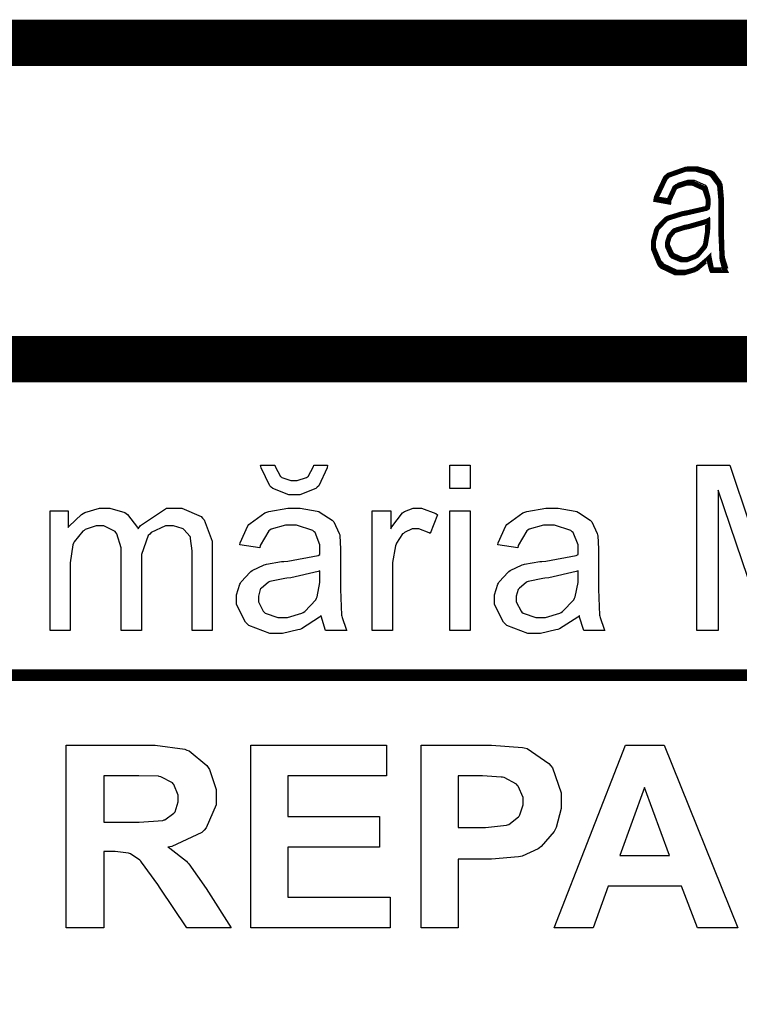
# Model space of a CAD drawing. Extents: x 7.3 to 49.8, y 6 to 36.4.
# Drawn here: x 46.1 to 46.5, y 6.8 to 7.4 of the extents above; entities that cross this region are included whole.
import ezdxf

# ---------------------------------------------------------------- set-up
doc = ezdxf.new("R2010")
doc.units = 0
doc.header["$MEASUREMENT"] = 0

msp = doc.modelspace()

# ---------------------------------------------------------------- linework, layer by layer
at = {"color": 0}
for points, const_width in [([(42.75741, 7.3573), (42.75741, 6.4126), (49.22851, 6.4126), (49.22851, 7.3573), (42.75741, 7.3573)], 0.02778), ([(42.75741, 7.3573), (42.75741, 6.4126), (49.22851, 6.4126), (49.22851, 7.3573), (42.75741, 7.3573)], 0.02778), ([(46.51941, 7.2286), (46.51871, 7.2279), (46.51211, 7.2223), (46.51141, 7.2221), (46.51061, 7.2216), (46.50451, 7.2198), (46.50241, 7.2198), (46.49951, 7.2198), (46.49131, 7.2237), (46.49061, 7.2244), (46.48991, 7.2253), (46.48641, 7.2339), (46.48641, 7.2368), (46.48641, 7.239), (46.48811, 7.2452), (46.48841, 7.2459), (46.48871, 7.2465), (46.49351, 7.2516), (46.49421, 7.2521), (46.49481, 7.2525), (46.50351, 7.2552), (46.50461, 7.2554), (46.50631, 7.2557), (46.51801, 7.2584), (46.51871, 7.2589), (46.51911, 7.2615), (46.51911, 7.2636), (46.51711, 7.2696), (46.51691, 7.2698), (46.51631, 7.2705), (46.50991, 7.2734), (46.50801, 7.2734), (46.50581, 7.2734), (46.50011, 7.2715), (46.49961, 7.2711), (46.49911, 7.2708), (46.49561, 7.2633), (46.49551, 7.2622), (46.48781, 7.2636), (46.48811, 7.2652), (46.49351, 7.2766), (46.49451, 7.2775), (46.49531, 7.2782), (46.50551, 7.2818), (46.50881, 7.2818), (46.51171, 7.2818), (46.51991, 7.2794), (46.52061, 7.2789), (46.52131, 7.2784), (46.52561, 7.2726), (46.52581, 7.2718), (46.52591, 7.2711), (46.52671, 7.2623), (46.52671, 7.2593), (46.52671, 7.2459), (46.52671, 7.2416), (46.52731, 7.2289), (46.52731, 7.2283), (46.52741, 7.2276), (46.52891, 7.2218), (46.52921, 7.2212), (46.52131, 7.2212), (46.52101, 7.2218), (46.51941, 7.2279), (46.51941, 7.2286)], 0.003), ([(46.51941, 7.2286), (46.51871, 7.2279), (46.51211, 7.2223), (46.51141, 7.2221), (46.51061, 7.2216), (46.50451, 7.2198), (46.50241, 7.2198), (46.49951, 7.2198), (46.49131, 7.2237), (46.49061, 7.2244), (46.48991, 7.2253), (46.48641, 7.2339), (46.48641, 7.2368), (46.48641, 7.239), (46.48811, 7.2452), (46.48841, 7.2459), (46.48871, 7.2465), (46.49351, 7.2516), (46.49421, 7.2521), (46.49481, 7.2525), (46.50351, 7.2552), (46.50461, 7.2554), (46.50631, 7.2557), (46.51801, 7.2584), (46.51871, 7.2589), (46.51911, 7.2615), (46.51911, 7.2636), (46.51711, 7.2696), (46.51691, 7.2698), (46.51631, 7.2705), (46.50991, 7.2734), (46.50801, 7.2734), (46.50581, 7.2734), (46.50011, 7.2715), (46.49961, 7.2711), (46.49911, 7.2708), (46.49561, 7.2633), (46.49551, 7.2622), (46.48781, 7.2636), (46.48811, 7.2652), (46.49351, 7.2766), (46.49451, 7.2775), (46.49531, 7.2782), (46.50551, 7.2818), (46.50881, 7.2818), (46.51171, 7.2818), (46.51991, 7.2794), (46.52061, 7.2789), (46.52131, 7.2784), (46.52561, 7.2726), (46.52581, 7.2718), (46.52591, 7.2711), (46.52671, 7.2623), (46.52671, 7.2593), (46.52671, 7.2459), (46.52671, 7.2416), (46.52731, 7.2289), (46.52731, 7.2283), (46.52741, 7.2276), (46.52891, 7.2218), (46.52921, 7.2212), (46.52131, 7.2212), (46.52101, 7.2218), (46.51941, 7.2279), (46.51941, 7.2286)], 0.003), ([(46.51871, 7.2509), (46.51801, 7.2505), (46.50741, 7.2475), (46.50591, 7.2472), (46.50521, 7.2471), (46.49921, 7.2452), (46.49901, 7.2451), (46.49871, 7.245), (46.49631, 7.2422), (46.49601, 7.2419), (46.49581, 7.2415), (46.49481, 7.2383), (46.49481, 7.2371), (46.49481, 7.2354), (46.49691, 7.2307), (46.49731, 7.2303), (46.49771, 7.2298), (46.50271, 7.2277), (46.50441, 7.2277), (46.50631, 7.2277), (46.51141, 7.2297), (46.51201, 7.23), (46.51261, 7.2304), (46.51691, 7.2355), (46.51711, 7.2362), (46.51741, 7.2368), (46.51871, 7.2447), (46.51871, 7.2472), (46.51871, 7.2509)], 0.003), ([(46.51871, 7.2509), (46.51801, 7.2505), (46.50741, 7.2475), (46.50591, 7.2472), (46.50521, 7.2471), (46.49921, 7.2452), (46.49901, 7.2451), (46.49871, 7.245), (46.49631, 7.2422), (46.49601, 7.2419), (46.49581, 7.2415), (46.49481, 7.2383), (46.49481, 7.2371), (46.49481, 7.2354), (46.49691, 7.2307), (46.49731, 7.2303), (46.49771, 7.2298), (46.50271, 7.2277), (46.50441, 7.2277), (46.50631, 7.2277), (46.51141, 7.2297), (46.51201, 7.23), (46.51261, 7.2304), (46.51691, 7.2355), (46.51711, 7.2362), (46.51741, 7.2368), (46.51871, 7.2447), (46.51871, 7.2472), (46.51871, 7.2509)], 0.003)]:
    msp.add_lwpolyline(points, close=True, dxfattribs=dict(at, const_width=const_width))
for points in [[(46.52061, 7.23), (46.52011, 7.2293), (46.51311, 7.2239), (46.51241, 7.2234), (46.51161, 7.223), (46.50531, 7.2212), (46.50331, 7.2212), (46.50051, 7.2212), (46.49261, 7.2251), (46.49191, 7.2258), (46.49101, 7.2266), (46.48731, 7.2352), (46.48731, 7.2382), (46.48731, 7.2405), (46.48911, 7.2466), (46.48941, 7.2473), (46.48981, 7.2479), (46.49451, 7.2532), (46.49511, 7.2536), (46.49561, 7.254), (46.50451, 7.2566), (46.50581, 7.2569), (46.50731, 7.2571), (46.51921, 7.26), (46.52011, 7.2604), (46.52011, 7.2629), (46.52011, 7.265), (46.51841, 7.2709), (46.51811, 7.2714), (46.51761, 7.2721), (46.51091, 7.2751), (46.50871, 7.2751), (46.50671, 7.2751), (46.50091, 7.2732), (46.50051, 7.2727), (46.50011, 7.2723), (46.49661, 7.2648), (46.49631, 7.2639), (46.48851, 7.2651), (46.48881, 7.2666), (46.49461, 7.2783), (46.49551, 7.279), (46.49631, 7.2797), (46.50661, 7.2833), (46.51011, 7.2833), (46.51281, 7.2833), (46.52091, 7.2809), (46.52161, 7.2805), (46.52231, 7.28), (46.52671, 7.2741), (46.52701, 7.2733), (46.52711, 7.2726), (46.52801, 7.2639), (46.52801, 7.2609), (46.52801, 7.2475), (46.52801, 7.243), (46.52841, 7.2303), (46.52851, 7.2297), (46.52851, 7.2291), (46.53031, 7.2232), (46.53061, 7.2226), (46.52211, 7.2226), (46.52201, 7.2232), (46.52081, 7.2293), (46.52061, 7.23)], [(46.52061, 7.23), (46.52011, 7.2293), (46.51311, 7.2239), (46.51241, 7.2234), (46.51161, 7.223), (46.50531, 7.2212), (46.50331, 7.2212), (46.50051, 7.2212), (46.49261, 7.2251), (46.49191, 7.2258), (46.49101, 7.2266), (46.48731, 7.2352), (46.48731, 7.2382), (46.48731, 7.2405), (46.48911, 7.2466), (46.48941, 7.2473), (46.48981, 7.2479), (46.49451, 7.2532), (46.49511, 7.2536), (46.49561, 7.254), (46.50451, 7.2566), (46.50581, 7.2569), (46.50731, 7.2571), (46.51921, 7.26), (46.52011, 7.2604), (46.52011, 7.2629), (46.52011, 7.265), (46.51841, 7.2709), (46.51811, 7.2714), (46.51761, 7.2721), (46.51091, 7.2751), (46.50871, 7.2751), (46.50671, 7.2751), (46.50091, 7.2732), (46.50051, 7.2727), (46.50011, 7.2723), (46.49661, 7.2648), (46.49631, 7.2639), (46.48851, 7.2651), (46.48881, 7.2666), (46.49461, 7.2783), (46.49551, 7.279), (46.49631, 7.2797), (46.50661, 7.2833), (46.51011, 7.2833), (46.51281, 7.2833), (46.52091, 7.2809), (46.52161, 7.2805), (46.52231, 7.28), (46.52671, 7.2741), (46.52701, 7.2733), (46.52711, 7.2726), (46.52801, 7.2639), (46.52801, 7.2609), (46.52801, 7.2475), (46.52801, 7.243), (46.52841, 7.2303), (46.52851, 7.2297), (46.52851, 7.2291), (46.53031, 7.2232), (46.53061, 7.2226), (46.52211, 7.2226), (46.52201, 7.2232), (46.52081, 7.2293), (46.52061, 7.23)], [(46.52011, 7.2525), (46.51941, 7.2522), (46.50841, 7.2489), (46.50701, 7.2486), (46.50621, 7.2484), (46.50031, 7.2468), (46.50011, 7.2466), (46.49981, 7.2465), (46.49701, 7.2437), (46.49671, 7.2434), (46.49661, 7.243), (46.49581, 7.2397), (46.49581, 7.2386), (46.49581, 7.2369), (46.49781, 7.2321), (46.49831, 7.2316), (46.49881, 7.2312), (46.50371, 7.2291), (46.50521, 7.2291), (46.50711, 7.2291), (46.51241, 7.2311), (46.51311, 7.2315), (46.51371, 7.2318), (46.51801, 7.2369), (46.51831, 7.2375), (46.51851, 7.2382), (46.52011, 7.2462), (46.52011, 7.2489), (46.52011, 7.2525)], [(46.52011, 7.2525), (46.51941, 7.2522), (46.50841, 7.2489), (46.50701, 7.2486), (46.50621, 7.2484), (46.50031, 7.2468), (46.50011, 7.2466), (46.49981, 7.2465), (46.49701, 7.2437), (46.49671, 7.2434), (46.49661, 7.243), (46.49581, 7.2397), (46.49581, 7.2386), (46.49581, 7.2369), (46.49781, 7.2321), (46.49831, 7.2316), (46.49881, 7.2312), (46.50371, 7.2291), (46.50521, 7.2291), (46.50711, 7.2291), (46.51241, 7.2311), (46.51311, 7.2315), (46.51371, 7.2318), (46.51801, 7.2369), (46.51831, 7.2375), (46.51851, 7.2382), (46.52011, 7.2462), (46.52011, 7.2489), (46.52011, 7.2525)], [(46.28331, 7.1048), (46.29151, 7.1048), (46.29131, 7.1033), (46.28621, 7.0925), (46.28531, 7.0918), (46.28451, 7.0909), (46.27491, 7.0872), (46.27171, 7.0872), (46.26831, 7.0872), (46.25871, 7.0909), (46.25781, 7.0918), (46.25701, 7.0925), (46.25171, 7.1033), (46.25141, 7.1048), (46.25991, 7.1048), (46.26021, 7.104), (46.26331, 7.0982), (46.26371, 7.0979), (46.26411, 7.0975), (46.26951, 7.0957), (46.27131, 7.0957), (46.27331, 7.0957), (46.27891, 7.0975), (46.27951, 7.0979), (46.27991, 7.0982), (46.28301, 7.104), (46.28331, 7.1048)], [(46.28331, 7.1048), (46.29151, 7.1048), (46.29131, 7.1033), (46.28621, 7.0925), (46.28531, 7.0918), (46.28451, 7.0909), (46.27491, 7.0872), (46.27171, 7.0872), (46.26831, 7.0872), (46.25871, 7.0909), (46.25781, 7.0918), (46.25701, 7.0925), (46.25171, 7.1033), (46.25141, 7.1048), (46.25991, 7.1048), (46.26021, 7.104), (46.26331, 7.0982), (46.26371, 7.0979), (46.26411, 7.0975), (46.26951, 7.0957), (46.27131, 7.0957), (46.27331, 7.0957), (46.27891, 7.0975), (46.27951, 7.0979), (46.27991, 7.0982), (46.28301, 7.104), (46.28331, 7.1048)], [(46.36461, 7.0909), (46.36461, 7.1048), (46.37671, 7.1048), (46.37671, 7.0909), (46.36461, 7.0909)], [(46.36461, 7.0909), (46.36461, 7.1048), (46.37671, 7.1048), (46.37671, 7.0909), (46.36461, 7.0909)], [(46.51231, 7.0061), (46.51231, 7.1048), (46.53201, 7.1048), (46.55551, 7.0348), (46.55601, 7.0333), (46.55981, 7.0209), (46.56011, 7.0201), (46.56031, 7.0211), (46.56481, 7.0344), (46.56551, 7.0362), (46.58911, 7.1048), (46.60661, 7.1048), (46.60661, 7.0061), (46.59411, 7.0061), (46.59411, 7.0887), (46.56551, 7.0061), (46.55351, 7.0061), (46.52511, 7.09), (46.52511, 7.0061), (46.51231, 7.0061)], [(46.51231, 7.0061), (46.51231, 7.1048), (46.53201, 7.1048), (46.55551, 7.0348), (46.55601, 7.0333), (46.55981, 7.0209), (46.56011, 7.0201), (46.56031, 7.0211), (46.56481, 7.0344), (46.56551, 7.0362), (46.58911, 7.1048), (46.60661, 7.1048), (46.60661, 7.0061), (46.59411, 7.0061), (46.59411, 7.0887), (46.56551, 7.0061), (46.55351, 7.0061), (46.52511, 7.09), (46.52511, 7.0061), (46.51231, 7.0061)], [(46.12551, 7.0061), (46.12551, 7.0775), (46.13631, 7.0775), (46.13631, 7.0676), (46.13691, 7.0684), (46.14441, 7.0754), (46.14531, 7.0759), (46.14631, 7.0765), (46.15511, 7.0791), (46.15801, 7.0791), (46.16121, 7.0791), (46.17021, 7.0765), (46.17101, 7.0759), (46.17191, 7.0754), (46.17781, 7.0677), (46.17811, 7.0668), (46.17951, 7.0689), (46.19511, 7.0791), (46.20031, 7.0791), (46.20441, 7.0791), (46.21581, 7.0743), (46.21671, 7.0733), (46.21771, 7.0723), (46.22241, 7.0594), (46.22241, 7.0551), (46.22241, 7.0061), (46.21051, 7.0061), (46.21051, 7.0512), (46.21051, 7.0537), (46.20951, 7.0611), (46.20941, 7.0616), (46.20921, 7.0622), (46.20561, 7.0664), (46.20511, 7.0668), (46.20451, 7.0671), (46.19941, 7.0687), (46.19771, 7.0687), (46.19451, 7.0687), (46.18591, 7.0646), (46.18511, 7.0637), (46.18421, 7.0629), (46.18011, 7.0514), (46.18011, 7.0475), (46.18011, 7.0061), (46.16801, 7.0061), (46.16801, 7.0525), (46.16801, 7.0555), (46.16551, 7.0639), (46.16491, 7.0647), (46.16441, 7.0652), (46.15761, 7.0687), (46.15531, 7.0687), (46.15301, 7.0687), (46.14661, 7.0664), (46.14591, 7.0659), (46.14511, 7.0655), (46.13991, 7.059), (46.13951, 7.0582), (46.13921, 7.0572), (46.13761, 7.0466), (46.13761, 7.0432), (46.13761, 7.0061), (46.12551, 7.0061)], [(46.12551, 7.0061), (46.12551, 7.0775), (46.13631, 7.0775), (46.13631, 7.0676), (46.13691, 7.0684), (46.14441, 7.0754), (46.14531, 7.0759), (46.14631, 7.0765), (46.15511, 7.0791), (46.15801, 7.0791), (46.16121, 7.0791), (46.17021, 7.0765), (46.17101, 7.0759), (46.17191, 7.0754), (46.17781, 7.0677), (46.17811, 7.0668), (46.17951, 7.0689), (46.19511, 7.0791), (46.20031, 7.0791), (46.20441, 7.0791), (46.21581, 7.0743), (46.21671, 7.0733), (46.21771, 7.0723), (46.22241, 7.0594), (46.22241, 7.0551), (46.22241, 7.0061), (46.21051, 7.0061), (46.21051, 7.0512), (46.21051, 7.0537), (46.20951, 7.0611), (46.20941, 7.0616), (46.20921, 7.0622), (46.20561, 7.0664), (46.20511, 7.0668), (46.20451, 7.0671), (46.19941, 7.0687), (46.19771, 7.0687), (46.19451, 7.0687), (46.18591, 7.0646), (46.18511, 7.0637), (46.18421, 7.0629), (46.18011, 7.0514), (46.18011, 7.0475), (46.18011, 7.0061), (46.16801, 7.0061), (46.16801, 7.0525), (46.16801, 7.0555), (46.16551, 7.0639), (46.16491, 7.0647), (46.16441, 7.0652), (46.15761, 7.0687), (46.15531, 7.0687), (46.15301, 7.0687), (46.14661, 7.0664), (46.14591, 7.0659), (46.14511, 7.0655), (46.13991, 7.059), (46.13951, 7.0582), (46.13921, 7.0572), (46.13761, 7.0466), (46.13761, 7.0432), (46.13761, 7.0061), (46.12551, 7.0061)], [(46.28771, 7.015), (46.28671, 7.014), (46.27581, 7.0071), (46.27481, 7.0066), (46.27371, 7.0064), (46.26451, 7.0043), (46.26141, 7.0043), (46.25701, 7.0043), (46.24441, 7.0091), (46.24331, 7.0101), (46.24231, 7.0111), (46.23701, 7.0215), (46.23701, 7.025), (46.23701, 7.0273), (46.23901, 7.0337), (46.23941, 7.0344), (46.23981, 7.0351), (46.24511, 7.0409), (46.24561, 7.0414), (46.24631, 7.0419), (46.25351, 7.0453), (46.25441, 7.0455), (46.25491, 7.0457), (46.26391, 7.0472), (46.26521, 7.0473), (46.26761, 7.0475), (46.28581, 7.0509), (46.28691, 7.0514), (46.28691, 7.0522), (46.28691, 7.054), (46.28691, 7.0547), (46.28691, 7.0572), (46.28401, 7.0646), (46.28341, 7.0651), (46.28271, 7.0658), (46.27281, 7.0691), (46.26951, 7.0691), (46.26631, 7.0691), (46.25771, 7.0666), (46.25701, 7.0661), (46.25631, 7.0657), (46.25121, 7.0568), (46.25091, 7.0555), (46.23901, 7.0572), (46.23921, 7.0584), (46.24381, 7.0686), (46.24441, 7.0694), (46.24511, 7.0701), (46.25391, 7.0764), (46.25521, 7.0768), (46.25631, 7.0772), (46.26761, 7.0791), (46.27131, 7.0791), (46.27511, 7.0791), (46.28521, 7.0773), (46.28621, 7.0771), (46.28711, 7.0766), (46.29421, 7.0721), (46.29461, 7.0716), (46.29521, 7.0711), (46.29841, 7.0641), (46.29871, 7.0633), (46.29871, 7.0628), (46.29911, 7.0547), (46.29911, 7.0521), (46.29911, 7.0359), (46.29911, 7.0307), (46.29981, 7.0152), (46.29991, 7.0146), (46.30011, 7.0139), (46.30261, 7.0068), (46.30301, 7.0061), (46.29031, 7.0061), (46.29011, 7.0066), (46.28781, 7.014), (46.28771, 7.015)], [(46.28771, 7.015), (46.28671, 7.014), (46.27581, 7.0071), (46.27481, 7.0066), (46.27371, 7.0064), (46.26451, 7.0043), (46.26141, 7.0043), (46.25701, 7.0043), (46.24441, 7.0091), (46.24331, 7.0101), (46.24231, 7.0111), (46.23701, 7.0215), (46.23701, 7.025), (46.23701, 7.0273), (46.23901, 7.0337), (46.23941, 7.0344), (46.23981, 7.0351), (46.24511, 7.0409), (46.24561, 7.0414), (46.24631, 7.0419), (46.25351, 7.0453), (46.25441, 7.0455), (46.25491, 7.0457), (46.26391, 7.0472), (46.26521, 7.0473), (46.26761, 7.0475), (46.28581, 7.0509), (46.28691, 7.0514), (46.28691, 7.0522), (46.28691, 7.054), (46.28691, 7.0547), (46.28691, 7.0572), (46.28401, 7.0646), (46.28341, 7.0651), (46.28271, 7.0658), (46.27281, 7.0691), (46.26951, 7.0691), (46.26631, 7.0691), (46.25771, 7.0666), (46.25701, 7.0661), (46.25631, 7.0657), (46.25121, 7.0568), (46.25091, 7.0555), (46.23901, 7.0572), (46.23921, 7.0584), (46.24381, 7.0686), (46.24441, 7.0694), (46.24511, 7.0701), (46.25391, 7.0764), (46.25521, 7.0768), (46.25631, 7.0772), (46.26761, 7.0791), (46.27131, 7.0791), (46.27511, 7.0791), (46.28521, 7.0773), (46.28621, 7.0771), (46.28711, 7.0766), (46.29421, 7.0721), (46.29461, 7.0716), (46.29521, 7.0711), (46.29841, 7.0641), (46.29871, 7.0633), (46.29871, 7.0628), (46.29911, 7.0547), (46.29911, 7.0521), (46.29911, 7.0359), (46.29911, 7.0307), (46.29981, 7.0152), (46.29991, 7.0146), (46.30011, 7.0139), (46.30261, 7.0068), (46.30301, 7.0061), (46.29031, 7.0061), (46.29011, 7.0066), (46.28781, 7.014), (46.28771, 7.015)], [(46.31811, 7.0061), (46.31811, 7.0775), (46.32921, 7.0775), (46.32921, 7.0668), (46.32991, 7.068), (46.33631, 7.0764), (46.33691, 7.0768), (46.33741, 7.0772), (46.34271, 7.0791), (46.34461, 7.0791), (46.34771, 7.0791), (46.35621, 7.0759), (46.35711, 7.0752), (46.35281, 7.064), (46.35211, 7.0644), (46.34601, 7.0668), (46.34391, 7.0668), (46.34211, 7.0668), (46.33741, 7.0647), (46.33691, 7.0641), (46.33631, 7.0639), (46.33271, 7.0583), (46.33241, 7.0577), (46.33211, 7.0566), (46.33031, 7.0468), (46.33031, 7.0436), (46.33031, 7.0061), (46.31811, 7.0061)], [(46.31811, 7.0061), (46.31811, 7.0775), (46.32921, 7.0775), (46.32921, 7.0668), (46.32991, 7.068), (46.33631, 7.0764), (46.33691, 7.0768), (46.33741, 7.0772), (46.34271, 7.0791), (46.34461, 7.0791), (46.34771, 7.0791), (46.35621, 7.0759), (46.35711, 7.0752), (46.35281, 7.064), (46.35211, 7.0644), (46.34601, 7.0668), (46.34391, 7.0668), (46.34211, 7.0668), (46.33741, 7.0647), (46.33691, 7.0641), (46.33631, 7.0639), (46.33271, 7.0583), (46.33241, 7.0577), (46.33211, 7.0566), (46.33031, 7.0468), (46.33031, 7.0436), (46.33031, 7.0061), (46.31811, 7.0061)], [(46.36461, 7.0061), (46.36461, 7.0775), (46.37671, 7.0775), (46.37671, 7.0061), (46.36461, 7.0061)], [(46.36461, 7.0061), (46.36461, 7.0775), (46.37671, 7.0775), (46.37671, 7.0061), (46.36461, 7.0061)], [(46.44201, 7.015), (46.44101, 7.014), (46.43011, 7.0071), (46.42911, 7.0066), (46.42801, 7.0064), (46.41881, 7.0043), (46.41581, 7.0043), (46.41121, 7.0043), (46.39871, 7.0091), (46.39761, 7.0101), (46.39661, 7.0111), (46.39131, 7.0215), (46.39131, 7.025), (46.39131, 7.0273), (46.39331, 7.0337), (46.39371, 7.0344), (46.39411, 7.0351), (46.39941, 7.0409), (46.39991, 7.0414), (46.40061, 7.0419), (46.40781, 7.0453), (46.40871, 7.0455), (46.40921, 7.0457), (46.41831, 7.0472), (46.41951, 7.0473), (46.42191, 7.0475), (46.44011, 7.0509), (46.44121, 7.0514), (46.44121, 7.0522), (46.44121, 7.054), (46.44121, 7.0547), (46.44121, 7.0572), (46.43831, 7.0646), (46.43771, 7.0651), (46.43701, 7.0658), (46.42711, 7.0691), (46.42381, 7.0691), (46.42061, 7.0691), (46.41201, 7.0666), (46.41121, 7.0661), (46.41061, 7.0657), (46.40551, 7.0568), (46.40521, 7.0555), (46.39331, 7.0572), (46.39351, 7.0584), (46.39811, 7.0686), (46.39871, 7.0694), (46.39941, 7.0701), (46.40831, 7.0764), (46.40951, 7.0768), (46.41061, 7.0772), (46.42191, 7.0791), (46.42561, 7.0791), (46.42941, 7.0791), (46.43951, 7.0773), (46.44051, 7.0771), (46.44141, 7.0766), (46.44851, 7.0721), (46.44891, 7.0716), (46.44941, 7.0711), (46.45271, 7.0641), (46.45281, 7.0633), (46.45301, 7.0628), (46.45341, 7.0547), (46.45341, 7.0521), (46.45341, 7.0359), (46.45341, 7.0307), (46.45411, 7.0152), (46.45421, 7.0146), (46.45441, 7.0139), (46.45691, 7.0068), (46.45731, 7.0061), (46.44461, 7.0061), (46.44441, 7.0066), (46.44211, 7.014), (46.44201, 7.015)], [(46.44201, 7.015), (46.44101, 7.014), (46.43011, 7.0071), (46.42911, 7.0066), (46.42801, 7.0064), (46.41881, 7.0043), (46.41581, 7.0043), (46.41121, 7.0043), (46.39871, 7.0091), (46.39761, 7.0101), (46.39661, 7.0111), (46.39131, 7.0215), (46.39131, 7.025), (46.39131, 7.0273), (46.39331, 7.0337), (46.39371, 7.0344), (46.39411, 7.0351), (46.39941, 7.0409), (46.39991, 7.0414), (46.40061, 7.0419), (46.40781, 7.0453), (46.40871, 7.0455), (46.40921, 7.0457), (46.41831, 7.0472), (46.41951, 7.0473), (46.42191, 7.0475), (46.44011, 7.0509), (46.44121, 7.0514), (46.44121, 7.0522), (46.44121, 7.054), (46.44121, 7.0547), (46.44121, 7.0572), (46.43831, 7.0646), (46.43771, 7.0651), (46.43701, 7.0658), (46.42711, 7.0691), (46.42381, 7.0691), (46.42061, 7.0691), (46.41201, 7.0666), (46.41121, 7.0661), (46.41061, 7.0657), (46.40551, 7.0568), (46.40521, 7.0555), (46.39331, 7.0572), (46.39351, 7.0584), (46.39811, 7.0686), (46.39871, 7.0694), (46.39941, 7.0701), (46.40831, 7.0764), (46.40951, 7.0768), (46.41061, 7.0772), (46.42191, 7.0791), (46.42561, 7.0791), (46.42941, 7.0791), (46.43951, 7.0773), (46.44051, 7.0771), (46.44141, 7.0766), (46.44851, 7.0721), (46.44891, 7.0716), (46.44941, 7.0711), (46.45271, 7.0641), (46.45281, 7.0633), (46.45301, 7.0628), (46.45341, 7.0547), (46.45341, 7.0521), (46.45341, 7.0359), (46.45341, 7.0307), (46.45411, 7.0152), (46.45421, 7.0146), (46.45441, 7.0139), (46.45691, 7.0068), (46.45731, 7.0061), (46.44461, 7.0061), (46.44441, 7.0066), (46.44211, 7.014), (46.44201, 7.015)], [(46.28691, 7.0418), (46.28581, 7.0414), (46.26941, 7.0376), (46.26711, 7.0373), (46.26591, 7.0371), (46.25701, 7.0353), (46.25651, 7.0351), (46.25591, 7.0348), (46.25191, 7.0314), (46.25141, 7.0309), (46.25121, 7.0305), (46.25011, 7.0265), (46.25011, 7.0251), (46.25011, 7.0232), (46.25301, 7.0176), (46.25351, 7.0171), (46.25411, 7.0165), (46.26171, 7.0139), (46.26441, 7.0139), (46.26741, 7.0139), (46.27601, 7.0164), (46.27691, 7.0169), (46.27781, 7.0175), (46.28451, 7.0244), (46.28491, 7.0254), (46.28521, 7.0261), (46.28691, 7.0347), (46.28691, 7.0375), (46.28691, 7.0418)], [(46.28691, 7.0418), (46.28581, 7.0414), (46.26941, 7.0376), (46.26711, 7.0373), (46.26591, 7.0371), (46.25701, 7.0353), (46.25651, 7.0351), (46.25591, 7.0348), (46.25191, 7.0314), (46.25141, 7.0309), (46.25121, 7.0305), (46.25011, 7.0265), (46.25011, 7.0251), (46.25011, 7.0232), (46.25301, 7.0176), (46.25351, 7.0171), (46.25411, 7.0165), (46.26171, 7.0139), (46.26441, 7.0139), (46.26741, 7.0139), (46.27601, 7.0164), (46.27691, 7.0169), (46.27781, 7.0175), (46.28451, 7.0244), (46.28491, 7.0254), (46.28521, 7.0261), (46.28691, 7.0347), (46.28691, 7.0375), (46.28691, 7.0418)], [(46.44121, 7.0418), (46.44011, 7.0414), (46.42371, 7.0376), (46.42141, 7.0373), (46.42021, 7.0371), (46.41131, 7.0353), (46.41081, 7.0351), (46.41021, 7.0348), (46.40621, 7.0314), (46.40581, 7.0309), (46.40551, 7.0305), (46.40421, 7.0265), (46.40421, 7.0251), (46.40421, 7.0232), (46.40731, 7.0176), (46.40771, 7.0171), (46.40841, 7.0165), (46.41601, 7.0139), (46.41871, 7.0139), (46.42171, 7.0139), (46.43031, 7.0164), (46.43121, 7.0169), (46.43201, 7.0175), (46.43881, 7.0244), (46.43921, 7.0254), (46.43951, 7.0261), (46.44121, 7.0347), (46.44121, 7.0375), (46.44121, 7.0418)], [(46.44121, 7.0418), (46.44011, 7.0414), (46.42371, 7.0376), (46.42141, 7.0373), (46.42021, 7.0371), (46.41131, 7.0353), (46.41081, 7.0351), (46.41021, 7.0348), (46.40621, 7.0314), (46.40581, 7.0309), (46.40551, 7.0305), (46.40421, 7.0265), (46.40421, 7.0251), (46.40421, 7.0232), (46.40731, 7.0176), (46.40771, 7.0171), (46.40841, 7.0165), (46.41601, 7.0139), (46.41871, 7.0139), (46.42171, 7.0139), (46.43031, 7.0164), (46.43121, 7.0169), (46.43201, 7.0175), (46.43881, 7.0244), (46.43921, 7.0254), (46.43951, 7.0261), (46.44121, 7.0347), (46.44121, 7.0375), (46.44121, 7.0418)], [(46.13521, 6.8283), (46.13521, 6.9376), (46.18191, 6.9376), (46.18831, 6.9376), (46.20601, 6.9351), (46.20731, 6.9346), (46.20871, 6.9341), (46.21921, 6.9254), (46.22011, 6.9241), (46.22091, 6.9229), (46.22491, 6.9111), (46.22491, 6.9071), (46.22491, 6.9019), (46.21881, 6.888), (46.21761, 6.8866), (46.21631, 6.8853), (46.19841, 6.8769), (46.19601, 6.8766), (46.19711, 6.8759), (46.20701, 6.8682), (46.20771, 6.8673), (46.20851, 6.8665), (46.21891, 6.8518), (46.22031, 6.8497), (46.23381, 6.8283), (46.20731, 6.8283), (46.19141, 6.8521), (46.18991, 6.8543), (46.18021, 6.8676), (46.17981, 6.8682), (46.17921, 6.8687), (46.17371, 6.8725), (46.17301, 6.8727), (46.17241, 6.8729), (46.16451, 6.874), (46.16201, 6.874), (46.15761, 6.874), (46.15761, 6.8283), (46.13521, 6.8283)], [(46.13521, 6.8283), (46.13521, 6.9376), (46.18191, 6.9376), (46.18831, 6.9376), (46.20601, 6.9351), (46.20731, 6.9346), (46.20871, 6.9341), (46.21921, 6.9254), (46.22011, 6.9241), (46.22091, 6.9229), (46.22491, 6.9111), (46.22491, 6.9071), (46.22491, 6.9019), (46.21881, 6.888), (46.21761, 6.8866), (46.21631, 6.8853), (46.19841, 6.8769), (46.19601, 6.8766), (46.19711, 6.8759), (46.20701, 6.8682), (46.20771, 6.8673), (46.20851, 6.8665), (46.21891, 6.8518), (46.22031, 6.8497), (46.23381, 6.8283), (46.20731, 6.8283), (46.19141, 6.8521), (46.18991, 6.8543), (46.18021, 6.8676), (46.17981, 6.8682), (46.17921, 6.8687), (46.17371, 6.8725), (46.17301, 6.8727), (46.17241, 6.8729), (46.16451, 6.874), (46.16201, 6.874), (46.15761, 6.874), (46.15761, 6.8283), (46.13521, 6.8283)], [(46.24551, 6.8283), (46.24551, 6.9376), (46.32671, 6.9376), (46.32671, 6.9191), (46.26771, 6.9191), (46.26771, 6.8948), (46.32261, 6.8948), (46.32261, 6.8766), (46.26771, 6.8766), (46.26771, 6.8466), (46.32881, 6.8466), (46.32881, 6.8283), (46.24551, 6.8283)], [(46.24551, 6.8283), (46.24551, 6.9376), (46.32671, 6.9376), (46.32671, 6.9191), (46.26771, 6.9191), (46.26771, 6.8948), (46.32261, 6.8948), (46.32261, 6.8766), (46.26771, 6.8766), (46.26771, 6.8466), (46.32881, 6.8466), (46.32881, 6.8283), (46.24551, 6.8283)], [(46.34741, 6.8283), (46.34741, 6.9376), (46.38301, 6.9376), (46.38951, 6.9376), (46.40811, 6.9362), (46.40911, 6.9359), (46.41081, 6.9355), (46.42381, 6.9266), (46.42491, 6.9252), (46.42591, 6.9239), (46.43121, 6.909), (46.43121, 6.904), (46.43121, 6.8997), (46.42811, 6.8882), (46.42761, 6.8871), (46.42691, 6.8859), (46.41911, 6.8769), (46.41811, 6.8762), (46.41731, 6.8755), (46.40781, 6.8712), (46.40691, 6.8709), (46.40561, 6.8708), (46.38951, 6.8694), (46.38411, 6.8694), (46.36951, 6.8694), (46.36951, 6.8283), (46.34741, 6.8283)], [(46.34741, 6.8283), (46.34741, 6.9376), (46.38301, 6.9376), (46.38951, 6.9376), (46.40811, 6.9362), (46.40911, 6.9359), (46.41081, 6.9355), (46.42381, 6.9266), (46.42491, 6.9252), (46.42591, 6.9239), (46.43121, 6.909), (46.43121, 6.904), (46.43121, 6.8997), (46.42811, 6.8882), (46.42761, 6.8871), (46.42691, 6.8859), (46.41911, 6.8769), (46.41811, 6.8762), (46.41731, 6.8755), (46.40781, 6.8712), (46.40691, 6.8709), (46.40561, 6.8708), (46.38951, 6.8694), (46.38411, 6.8694), (46.36951, 6.8694), (46.36951, 6.8283), (46.34741, 6.8283)], [(46.53671, 6.8283), (46.51271, 6.8283), (46.50311, 6.8532), (46.45921, 6.8532), (46.45031, 6.8283), (46.42691, 6.8283), (46.46951, 6.9376), (46.49281, 6.9376), (46.53671, 6.8283)], [(46.53671, 6.8283), (46.51271, 6.8283), (46.50311, 6.8532), (46.45921, 6.8532), (46.45031, 6.8283), (46.42691, 6.8283), (46.46951, 6.9376), (46.49281, 6.9376), (46.53671, 6.8283)], [(46.15761, 6.8914), (46.17381, 6.8914), (46.17881, 6.8914), (46.19301, 6.8925), (46.19371, 6.8928), (46.19421, 6.8929), (46.19951, 6.8968), (46.19991, 6.8972), (46.20031, 6.8977), (46.20211, 6.9036), (46.20211, 6.9055), (46.20211, 6.9077), (46.19951, 6.9139), (46.19911, 6.9144), (46.19871, 6.915), (46.19171, 6.9186), (46.19081, 6.9187), (46.19031, 6.9189), (46.17851, 6.9191), (46.17451, 6.9191), (46.15761, 6.9191), (46.15761, 6.8914)], [(46.15761, 6.8914), (46.17381, 6.8914), (46.17881, 6.8914), (46.19301, 6.8925), (46.19371, 6.8928), (46.19421, 6.8929), (46.19951, 6.8968), (46.19991, 6.8972), (46.20031, 6.8977), (46.20211, 6.9036), (46.20211, 6.9055), (46.20211, 6.9077), (46.19951, 6.9139), (46.19911, 6.9144), (46.19871, 6.915), (46.19171, 6.9186), (46.19081, 6.9187), (46.19031, 6.9189), (46.17851, 6.9191), (46.17451, 6.9191), (46.15761, 6.9191), (46.15761, 6.8914)], [(46.36951, 6.9191), (46.36951, 6.8882), (46.38151, 6.8882), (46.38591, 6.8882), (46.39841, 6.8896), (46.39911, 6.8898), (46.39981, 6.8901), (46.40561, 6.8946), (46.40601, 6.8951), (46.40641, 6.8958), (46.40841, 6.9018), (46.40841, 6.9037), (46.40841, 6.9062), (46.40551, 6.9129), (46.40491, 6.9136), (46.40441, 6.9141), (46.39701, 6.9182), (46.39601, 6.9183), (46.39531, 6.9184), (46.38401, 6.9191), (46.38021, 6.9191), (46.36951, 6.9191)], [(46.36951, 6.9191), (46.36951, 6.8882), (46.38151, 6.8882), (46.38591, 6.8882), (46.39841, 6.8896), (46.39911, 6.8898), (46.39981, 6.8901), (46.40561, 6.8946), (46.40601, 6.8951), (46.40641, 6.8958), (46.40841, 6.9018), (46.40841, 6.9037), (46.40841, 6.9062), (46.40551, 6.9129), (46.40491, 6.9136), (46.40441, 6.9141), (46.39701, 6.9182), (46.39601, 6.9183), (46.39531, 6.9184), (46.38401, 6.9191), (46.38021, 6.9191), (46.36951, 6.9191)], [(46.49591, 6.8715), (46.48091, 6.9122), (46.46621, 6.8715), (46.49591, 6.8715)], [(46.49591, 6.8715), (46.48091, 6.9122), (46.46621, 6.8715), (46.49591, 6.8715)]]:
    msp.add_lwpolyline(points, close=True, dxfattribs=at)
for points, const_width in [([(49.22201, 7.1683), (42.75741, 7.1683)], 0.02778), ([(49.22201, 7.1683), (42.75741, 7.1683)], 0.02778), ([(45.17741, 6.9794), (48.88031, 6.9794)], 0.00694), ([(45.17741, 6.9794), (48.88031, 6.9794)], 0.00694), ([(45.17741, 6.9794), (48.88031, 6.9794)], 0.00694), ([(45.17741, 6.9794), (48.88031, 6.9794)], 0.00694)]:
    msp.add_lwpolyline(points, dxfattribs=dict(at, const_width=const_width))

doc.saveas('drawing.dxf')
